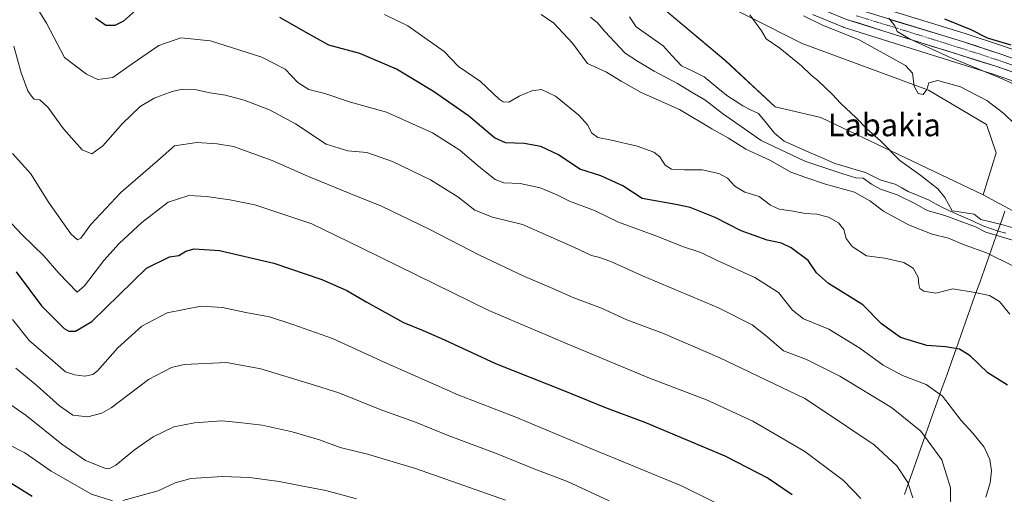
# Model space of a CAD drawing. Units: metres. Extents: x 596856 to 600289, y 4754562 to 4756925.
# Drawn here: x 597918 to 598267, y 4755418 to 4755587 of the extents above; entities that cross this region are included whole.
import ezdxf
from ezdxf.enums import TextEntityAlignment as Align

# ---------------------------------------------------------------- set-up
doc = ezdxf.new("R2010")
doc.units = ezdxf.units.M
doc.header["$MEASUREMENT"] = 0
doc.linetypes.add('TRAZO_Y_PUNTO', pattern=[1, 0.5, -0.25, 0, -0.25])
for name, color, linetype, lineweight in [('Arbolado forestal CxS', 92, 'Continuous', 0), ('Carretera de calzada única', 19, 'Continuous', 13), ('Carretera de calzada única Cxs', 19, 'Continuous', 13), ('Carretera de calzada única eje', 19, 'TRAZO_Y_PUNTO', 0), ('Corriente natural lineal', 142, 'Continuous', 13), ('Curva de nivel maestra', 36, 'Continuous', 30), ('Curva de nivel normal', 36, 'Continuous', 0), ('Entidad de ámbito territorial', 19, 'Continuous', 0), ('Entidad de ámbito territorial CxS', 92, 'Continuous', 0), ('Núcleo urbano CxS', 19, 'Continuous', 0), ('Prado CxS', 92, 'Continuous', 0), ('Texto cartográfico', 19, 'Continuous', 0)]:
    doc.layers.add(name, color=color, linetype=linetype, lineweight=lineweight)
doc.styles.add('Arial', font='txt', dxfattribs={"height": 0.2})

# ---------------------------------------------------------------- blocks, each defined once
blk = doc.blocks.new('*U151')
at = {"layer": 'Arbolado forestal CxS', "color": 92, "linetype": 'Continuous', "lineweight": 0}
blk.add_polyline3d([(598135.8643, 4755599.5847, 506.7609), (598168.4437, 4755572.0197, 508.2674), (598185.9863, 4755555.7317, 508.8937), (598202.2763, 4755551.9727, 509.1474), (598259.9163, 4755524.4079, 510.7985), (598330.6339, 4755486.3411, 515.5525)], dxfattribs=at)
blk = doc.blocks.new('*U154')
at = {"layer": 'Prado CxS', "color": 92, "linetype": 'Continuous', "lineweight": 0}
blk.add_polyline3d([(598158.4195, 4755597.0785, 508.6009), (598195.6329, 4755578.2705, 510.9379), (598240.5077, 4755561.5923, 513.5582), (598261.1327, 4755549.3997, 513.3391), (598264.5525, 4755539.3247, 512.2915), (598259.9163, 4755524.4079, 510.7985), (598259.9163, 4755524.4079, 510.7985), (598202.2763, 4755551.9727, 509.1474), (598185.9863, 4755555.7317, 508.8937), (598168.4437, 4755572.0197, 508.2674), (598135.8643, 4755599.5847, 506.7609)], dxfattribs=at)
blk = doc.blocks.new('*U156')
at = {"layer": 'Arbolado forestal CxS', "color": 92, "linetype": 'Continuous', "lineweight": 0}
for points in [[(598306.9399, 4755563.5685, 524.0512), (598266.8463, 4755577.3835, 522.5664), (598253.5059, 4755581.7599, 522.1961), (598219.1329, 4755592.2589, 519.6557)], [(598330.6339, 4755486.3411, 515.5525), (598259.9163, 4755524.4079, 510.7985), (598264.5525, 4755539.3247, 512.2915), (598261.1327, 4755549.3997, 513.3391), (598240.5077, 4755561.5923, 513.5582), (598195.6329, 4755578.2705, 510.9379), (598158.4195, 4755597.0785, 508.6009)], [(598199.2907, 4755588.4609, 514.8229), (598210.2907, 4755583.9909, 514.6154), (598210.3941, 4755583.9511, 514.6052), (598210.5215, 4755583.9079, 514.5971), (598263.4813, 4755567.2805, 518.3784), (598303.3907, 4755553.5113, 520.8051)]]:
    blk.add_polyline3d(points, dxfattribs=at)
blk = doc.blocks.new('*U186')
at = {"layer": 'Curva de nivel normal', "color": 36, "linetype": 'Continuous', "lineweight": 0}
blk.add_polyline3d([(597915.57, 4755577.27, 535), (597918.17, 4755567.85, 535), (597920.47, 4755561.44, 535), (597921.82, 4755559.51, 535), (597922.72, 4755558.44, 535), (597924.74, 4755558.19, 535), (597927.63, 4755555.6, 535), (597933.13, 4755547.92, 535), (597939.79, 4755540.4, 535), (597943.2, 4755539.06, 535), (597947.13, 4755541.82, 535), (597954.14, 4755549.77, 535), (597960.43, 4755555.81, 535), (597965.43, 4755558.77, 535), (597971.74, 4755561.16, 535), (597975.41, 4755561.96, 535), (597980.42, 4755561.71, 535), (597985.13, 4755560.66, 535), (597990.75, 4755559.81, 535), (597997.41, 4755558.12, 535), (598006.42, 4755554.64, 535), (598015.57, 4755549.65, 535), (598026.45, 4755542.48, 535), (598034.16, 4755540.13, 535), (598040.98, 4755539.52, 535), (598050.07, 4755536.26, 535), (598063.59, 4755529.73, 535), (598073.24, 4755523.69, 535), (598079.27, 4755518.96, 535), (598085.62, 4755516.52, 535), (598096.23, 4755513.93, 535), (598114.52, 4755505.82, 535), (598120.75, 4755502.89, 535), (598123.27, 4755502.33, 535), (598127.7, 4755500.73, 535), (598138.92, 4755495.64, 535), (598165.87, 4755484.28, 535), (598177.85, 4755478.28, 535), (598183, 4755474.25, 535), (598189.02, 4755469.1, 535), (598197.12, 4755466, 535), (598208.95, 4755460.06, 535), (598227.34, 4755448.9, 535), (598237.84, 4755440.54, 535), (598245.26, 4755430.3, 535), (598248.29, 4755420.32, 535), (598248.42, 4755410.66, 535)], dxfattribs=at)
blk = doc.blocks.new('*U199')
at = {"layer": 'Curva de nivel normal', "color": 36, "linetype": 'Continuous', "lineweight": 0}
blk.add_polyline3d([(597911.08, 4755452.27, 565), (597919.92, 4755446.04, 565), (597932.55, 4755435.83, 565), (597940.99, 4755430.09, 565), (597947.92, 4755427.35, 565), (597949.3, 4755427.16, 565), (597951.78, 4755428.45, 565), (597958.36, 4755433.93, 565), (597965.02, 4755438.45, 565), (597972.4, 4755442.01, 565), (597979.74, 4755443.51, 565), (597989.41, 4755444.12, 565), (597995.48, 4755443.53, 565), (598003.71, 4755442.58, 565), (598014.48, 4755440.32, 565), (598024.1, 4755437.46, 565), (598031.51, 4755434.75, 565), (598041.21, 4755432.38, 565), (598058.2, 4755427.26, 565), (598090.27, 4755415.97, 565)], dxfattribs=at)
blk = doc.blocks.new('*U201')
at = {"layer": 'Curva de nivel normal', "color": 36, "linetype": 'Continuous', "lineweight": 0}
blk.add_polyline3d([(597916.21, 4755462.84, 560), (597923.83, 4755456.6, 560), (597931.76, 4755449.48, 560), (597936.51, 4755446.22, 560), (597941.84, 4755445.6, 560), (597946.76, 4755446.85, 560), (597950.12, 4755448.77, 560), (597963.4, 4755458.9, 560), (597971.58, 4755463.16, 560), (597975.99, 4755464.21, 560), (597991.07, 4755464.86, 560), (598003.34, 4755462.64, 560), (598021.15, 4755457.19, 560), (598031.01, 4755454.09, 560), (598045.74, 4755448.2, 560), (598058.25, 4755443.7, 560), (598069.79, 4755438.98, 560), (598087.28, 4755432.41, 560), (598100.66, 4755426.96, 560), (598112.24, 4755422.6, 560), (598127.07, 4755415.77, 560)], dxfattribs=at)
blk = doc.blocks.new('*U202')
at = {"layer": 'Curva de nivel normal', "color": 36, "linetype": 'Continuous', "lineweight": 0}
for points in [[(598047.2, 4755588.57, 520), (598055.48, 4755584.51, 520), (598068.48, 4755575.38, 520), (598073.52, 4755570.03, 520), (598081.38, 4755564.72, 520), (598087.98, 4755558.44, 520), (598089.34, 4755557.45, 520), (598091.38, 4755557.38, 520), (598095.03, 4755559.52, 520), (598099.59, 4755561.43, 520), (598102.95, 4755561.83, 520), (598107.94, 4755559.51, 520), (598116.33, 4755552.76, 520), (598119.46, 4755549.16, 520), (598120.73, 4755546.46, 520), (598123.01, 4755544.8, 520), (598127.85, 4755543.9, 520), (598136.99, 4755541.69, 520), (598142.86, 4755539.56, 520), (598145, 4755537.98, 520), (598146.97, 4755534.95, 520), (598149.24, 4755533.53, 520), (598153.78, 4755533.3, 520), (598160.11, 4755533.39, 520), (598166.01, 4755532.03, 520), (598169.07, 4755530.35, 520), (598171.74, 4755527.55, 520), (598175.23, 4755525.35, 520), (598180.39, 4755523.85, 520), (598184.4, 4755520.82, 520), (598187.41, 4755519.33, 520), (598192.41, 4755518.68, 520), (598196.74, 4755517.88, 520), (598200.79, 4755517.58, 520), (598204.94, 4755516.53, 520), (598208.49, 4755514.52, 520), (598210.44, 4755512.14, 520), (598211.3, 4755509, 520), (598213.41, 4755506.11, 520), (598218.46, 4755502.82, 520), (598224.99, 4755502, 520), (598231.76, 4755500.45, 520), (598235.08, 4755498.44, 520), (598236.88, 4755495.21, 520), (598237.09, 4755492.63, 520), (598237.4, 4755491.15, 520), (598238.82, 4755490.24, 520), (598243.12, 4755489.51, 520), (598249.11, 4755491.08, 520), (598256.41, 4755489.92, 520), (598262.2, 4755488.74, 520), (598265.74, 4755486.52, 520), (598269.37, 4755482.07, 520)], [(598272.77, 4755562.97, 520), (598265.9, 4755565.97, 520), (598247.69, 4755573.48, 520), (598234, 4755579.7, 520), (598229.33, 4755582.52, 520), (598228.5, 4755584.47, 520), (598226.43, 4755587.2, 520)]]:
    blk.add_polyline3d(points, dxfattribs=at)
blk = doc.blocks.new('*U212')
at = {"layer": 'Curva de nivel normal', "color": 36, "linetype": 'Continuous', "lineweight": 0}
blk.add_polyline3d([(598216.49, 4755416.53, 545), (598210.33, 4755423.03, 545), (598196.56, 4755433.26, 545), (598178.06, 4755444.1, 545), (598161.59, 4755451.62, 545), (598141.33, 4755459.36, 545), (598112.16, 4755471.53, 545), (598084.33, 4755483.37, 545), (598039.17, 4755505.54, 545), (598021.4, 4755514.1, 545), (598001.15, 4755520.85, 545), (597992.24, 4755522.72, 545), (597987.34, 4755523.37, 545), (597984.07, 4755523.91, 545), (597977.66, 4755524.21, 545), (597970.41, 4755521.8, 545), (597960.97, 4755514.67, 545), (597952.92, 4755507.14, 545), (597947.5, 4755501.11, 545), (597940.62, 4755492.19, 545), (597938.01, 4755489.83, 545), (597931.54, 4755496.62, 545), (597926.22, 4755502.76, 545), (597918.49, 4755510.24, 545), (597911.24, 4755517.94, 545)], dxfattribs=at)
blk = doc.blocks.new('*U213')
at = {"layer": 'Curva de nivel normal', "color": 36, "linetype": 'Continuous', "lineweight": 0}
blk.add_polyline3d([(598260.93, 4755417.11, 530), (598262.44, 4755422.11, 530), (598262.92, 4755426.44, 530), (598262.26, 4755430.46, 530), (598260.27, 4755434.84, 530), (598256.2, 4755439.84, 530), (598252.14, 4755444.33, 530), (598245.49, 4755452.94, 530), (598239.72, 4755457.11, 530), (598231.32, 4755460.27, 530), (598224.38, 4755463.96, 530), (598216.07, 4755469.97, 530), (598205.07, 4755476.72, 530), (598196.07, 4755480.45, 530), (598192.18, 4755483.48, 530), (598187.17, 4755489.78, 530), (598178.86, 4755495.12, 530), (598165.22, 4755501.25, 530), (598159.57, 4755503.93, 530), (598153.41, 4755505.99, 530), (598143.6, 4755509.89, 530), (598130.41, 4755514.69, 530), (598121.88, 4755518.9, 530), (598112.94, 4755522.2, 530), (598108.2, 4755524.54, 530), (598102.48, 4755526.96, 530), (598095.39, 4755528.53, 530), (598089.68, 4755528.72, 530), (598086.56, 4755529.94, 530), (598080.77, 4755534.56, 530), (598074.05, 4755540.34, 530), (598064.28, 4755546.45, 530), (598047.97, 4755553.77, 530), (598035.16, 4755557.41, 530), (598025.97, 4755560.45, 530), (598020.31, 4755561.9, 530), (598016.48, 4755564.4, 530), (598011.89, 4755569.15, 530), (598003.66, 4755573.35, 530), (597985.42, 4755579.12, 530), (597974.91, 4755580.26, 530), (597967.1, 4755577.49, 530), (597957.58, 4755570.95, 530), (597950.74, 4755566.13, 530), (597945.41, 4755565.38, 530), (597941.37, 4755567.36, 530), (597933.55, 4755573.29, 530), (597927.1, 4755585.47, 530), (597915.9, 4755603.66, 530)], dxfattribs=at)
blk = doc.blocks.new('*U216')
at = {"layer": 'Curva de nivel normal', "color": 36, "linetype": 'Continuous', "lineweight": 0}
for points in [[(598037.25, 4755416.47, 570), (598026.38, 4755419.41, 570), (598017.63, 4755421.04, 570), (598009.79, 4755422.66, 570), (597999.27, 4755424.04, 570), (597989.7, 4755424.42, 570), (597978.44, 4755423.67, 570), (597972.85, 4755422.2, 570), (597966.82, 4755419.36, 570), (597954.3, 4755415.92, 570)], [(597950.6, 4755415.8, 570), (597943.13, 4755418.08, 570), (597928.74, 4755426.28, 570), (597919.41, 4755432.85, 570), (597908.01, 4755438.67, 570)]]:
    blk.add_polyline3d(points, dxfattribs=at)
blk = doc.blocks.new('*U224')
at = {"layer": 'Curva de nivel maestra', "color": 36, "linetype": 'Continuous', "lineweight": 30}
blk.add_polyline3d([(597916.35, 4755497.11, 550), (597925.34, 4755485.06, 550), (597933.44, 4755477.01, 550), (597935.05, 4755475.97, 550), (597937.41, 4755475.98, 550), (597943.26, 4755479.46, 550), (597962.67, 4755498.44, 550), (597970.85, 4755502.48, 550), (597974.17, 4755502.85, 550), (597976.68, 4755504.42, 550), (597979.61, 4755505.29, 550), (597988.55, 4755504.73, 550), (598007.9, 4755500.18, 550), (598025.01, 4755494.44, 550), (598033.86, 4755490.52, 550), (598040.9, 4755486.29, 550), (598053.94, 4755479.13, 550), (598060.95, 4755476.32, 550), (598068.52, 4755472.95, 550), (598086.68, 4755464.53, 550), (598111.23, 4755454.8, 550), (598125.38, 4755449, 550), (598140, 4755443.58, 550), (598168.19, 4755431.71, 550), (598183.5, 4755423.82, 550), (598192.1, 4755417.97, 550)], dxfattribs=at)
blk = doc.blocks.new('*U228')
at = {"layer": 'Curva de nivel maestra', "color": 36, "linetype": 'Continuous', "lineweight": 30}
for points in [[(598246.18, 4755586.96, 525), (598255.5, 4755583.13, 525), (598261.4, 4755580.2, 525), (598269.71, 4755577.74, 525)], [(598268.58, 4755456.86, 525), (598261.53, 4755461.2, 525), (598255.3, 4755467.31, 525), (598251.52, 4755469.63, 525), (598246.6, 4755470.5, 525), (598239.87, 4755470.96, 525), (598230.5, 4755473.74, 525), (598223.82, 4755478.69, 525), (598217.19, 4755485.43, 525), (598204.99, 4755493, 525), (598200.7, 4755496.71, 525), (598197.73, 4755501.11, 525), (598191.7, 4755505.67, 525), (598188.3, 4755507.25, 525), (598183.18, 4755508.36, 525), (598173.94, 4755511.64, 525), (598164.66, 4755516.36, 525), (598155.8, 4755519.9, 525), (598150.7, 4755520.99, 525), (598138.83, 4755523.2, 525), (598131.93, 4755527.63, 525), (598124.09, 4755531.16, 525), (598116.6, 4755533.6, 525), (598109.07, 4755538.66, 525), (598102.82, 4755541.57, 525), (598096.8, 4755542.72, 525), (598090.19, 4755542.89, 525), (598086.25, 4755544.74, 525), (598077.06, 4755552.58, 525), (598064.66, 4755561.11, 525), (598051.45, 4755569.15, 525), (598038.51, 4755574.66, 525), (598027.5, 4755577.66, 525), (598019.39, 4755582.1, 525), (598009.98, 4755587.44, 525)], [(597958.74, 4755589.98, 525), (597954.51, 4755586.17, 525), (597951.41, 4755584.63, 525), (597948.24, 4755584.64, 525), (597944.51, 4755587.27, 525)]]:
    blk.add_polyline3d(points, dxfattribs=at)
blk = doc.blocks.new('*U229')
at = {"layer": 'Curva de nivel maestra', "color": 36, "linetype": 'Continuous', "lineweight": 30}
blk.add_polyline3d([(597911.64, 4755423.91, 575), (597922, 4755417.46, 575)], dxfattribs=at)

msp = doc.modelspace()

# ---------------------------------------------------------------- linework, layer by layer
at = {"layer": 'Arbolado forestal CxS', "color": 92, "linetype": 'Continuous', "lineweight": 0}
for points in [[(597986.95, 4755722.47, 502.66), (597990.51, 4755719.87, 502.15), (598019.33, 4755694.81, 502.95), (598043.14, 4755673.51, 503.45), (598050.66, 4755662.23, 503.62), (598060.68, 4755642.18, 504.17), (598065.69, 4755639.68, 504.45), (598087, 4755633.41, 505.3), (598102.03, 4755622.14, 505.67), (598119.58, 4755609.61, 506.12), (598135.86, 4755599.58, 506.76), (598168.44, 4755572.02, 508.27), (598185.99, 4755555.73, 508.89), (598202.28, 4755551.97, 509.15), (598259.92, 4755524.41, 510.8)], [(598055.62, 4755683.83, 506.64), (598054.15, 4755682.7, 505.74), (598053.37, 4755681.45, 505.22), (598075.35, 4755651.46, 505.24), (598126.74, 4755618.87, 507.38), (598158.42, 4755597.08, 508.6), (598195.63, 4755578.27, 510.94), (598240.51, 4755561.59, 513.56), (598261.13, 4755549.4, 513.34), (598264.55, 4755539.32, 512.29), (598259.92, 4755524.41, 510.8)], [(598219.13, 4755592.26, 519.66), (598253.51, 4755581.76, 522.2), (598266.85, 4755577.38, 522.57), (598306.94, 4755563.57, 524.05)], [(598199.29, 4755588.46, 514.82), (598210.29, 4755583.99, 514.62), (598210.39, 4755583.95, 514.61), (598210.52, 4755583.91, 514.6), (598263.48, 4755567.28, 518.38), (598303.39, 4755553.51, 520.81)], [(598259.92, 4755524.41, 510.8), (598330.63, 4755486.34, 515.55), (598386.77, 4755476.92, 513.96), (598446.5, 4755476.48, 516.81), (598512.77, 4755468.58, 516.5), (598573.95, 4755463.71, 518.49)], [(598259.92, 4755524.41, 510.8), (598330.63, 4755486.34, 515.55), (598386.77, 4755476.92, 513.96), (598446.5, 4755476.48, 516.81), (598512.77, 4755468.58, 516.5), (598573.95, 4755463.71, 518.49)]]:
    msp.add_polyline3d(points, dxfattribs=at)
at = {"layer": 'Carretera de calzada única', "color": 19, "linetype": 'Continuous', "lineweight": 13}
for points in [[(598304.39, 4755556.34), (598264.42, 4755570.13), (598211.42, 4755586.77), (598200.42, 4755591.24), (598189.8, 4755596.51), (598180.91, 4755601.68), (598171.8, 4755607.59), (598146.17, 4755625.8), (598136.85, 4755632.14), (598098.33, 4755655.83), (598086.28, 4755663.68), (598073.91, 4755672.38), (598064.62, 4755679.3), (598061.37, 4755682.1), (598056.57, 4755687.19), (598044.89, 4755701.21), (598040.76, 4755704.98), (598035.1, 4755709.24), (598024.44, 4755715.61), (598015.46, 4755720), (598007.91, 4755723.13), (598001.8, 4755724.86), (597995.48, 4755725.58), (597961.51, 4755725.14)], [(598218.19, 4755589.41), (598252.6, 4755578.9), (598265.89, 4755574.54), (598305.94, 4755560.74)]]:
    msp.add_lwpolyline(points, dxfattribs=at)
at = {"layer": 'Carretera de calzada única Cxs', "color": 19, "linetype": 'Continuous', "lineweight": 13}
for points in [[(598268.86, 4755568.6, 521.59), (598264.42, 4755570.13, 521.24), (598260, 4755571.52, 520.96), (598255.59, 4755572.9, 520.91), (598251.17, 4755574.29, 520.45), (598246.75, 4755575.68, 520.14), (598242.34, 4755577.06, 520.05), (598237.92, 4755578.45, 519.97), (598233.5, 4755579.84, 519.58), (598229.09, 4755581.22, 519.4), (598224.67, 4755582.61, 519.25), (598220.25, 4755584, 519.01), (598215.84, 4755585.38, 518.14), (598211.42, 4755586.77, 518.11)], [(598226.79, 4755586.78, 519.95), (598231.09, 4755585.47, 520.41), (598235.4, 4755584.16, 520.53), (598239.7, 4755582.84, 520.55), (598244, 4755581.53, 521.29), (598248.3, 4755580.21, 521.71), (598252.6, 4755578.9, 521.59), (598257.03, 4755577.45, 522.06), (598261.46, 4755575.99, 522.89), (598265.89, 4755574.54, 522.64), (598270.34, 4755573.01, 522.35)]]:
    msp.add_polyline3d(points, dxfattribs=at)
at = {"layer": 'Carretera de calzada única eje', "color": 19, "linetype": 'TRAZO_Y_PUNTO', "lineweight": 0}
msp.add_lwpolyline([(598285.17, 4755565.43), (598265.14, 4755572.33), (598258.51, 4755574.51), (598232.01, 4755582.84), (598214.8, 4755588.09)], dxfattribs=at)
at = {"layer": 'Corriente natural lineal', "color": 142, "linetype": 'Continuous', "lineweight": 13}
msp.add_polyline3d([(598267.95, 4755510.89, 510.04), (598265.24, 4755511.57, 510.15), (598262.55, 4755512.53, 510.2), (598259.86, 4755513.48, 510.06), (598256.33, 4755515.07, 510.46), (598252.8, 4755516.65, 510.91), (598249.28, 4755518.23, 510.27), (598245.75, 4755519.82, 509.79), (598243.27, 4755521.19, 509.47), (598240.78, 4755522.56, 509.07), (598237.04, 4755524.13, 508.91), (598233.3, 4755525.7, 509.13), (598231, 4755526.97, 509.07), (598228.69, 4755528.24, 508.85), (598226.01, 4755529.01, 508.95), (598223.33, 4755529.79, 509.36), (598220.72, 4755531.11, 509.58), (598218.1, 4755532.44, 509.43), (598214.48, 4755533.48, 508.66), (598210.86, 4755534.52, 508.55), (598207.23, 4755535.56, 508.99), (598202.72, 4755537.55, 508.77), (598198.22, 4755539.54, 508.43), (598193.71, 4755541.53, 508.46), (598189.2, 4755543.52, 508.22), (598185.77, 4755546.4, 508.64), (598182.94, 4755549.86, 508.14), (598180.11, 4755553.31, 507.82), (598177.32, 4755554.71, 507.68), (598174.53, 4755556.11, 507.79), (598171.87, 4755557.81, 507.34), (598169.22, 4755559.51, 507.29), (598166.39, 4755561.81, 507.17), (598163.57, 4755564.12, 507.36), (598160.75, 4755566.42, 507.42), (598156.75, 4755568.34, 506.32), (598152.76, 4755570.25, 506.65), (598149.48, 4755573.83, 506.4), (598146.2, 4755577.4, 506.59), (598143.03, 4755579.63, 506.56), (598139.86, 4755581.87, 506.69), (598136.69, 4755584.1, 506.07), (598134.32, 4755587.69, 506.02)], dxfattribs=at)
at = {"layer": 'Curva de nivel normal', "color": 36, "linetype": 'Continuous', "lineweight": 0}
for points in [[(598102.87, 4755588.57, 515), (598107.37, 4755585.4, 515), (598114, 4755578.29, 515), (598119.38, 4755571.14, 515), (598126.08, 4755568.09, 515), (598131.29, 4755564.81, 515), (598138.46, 4755560.82, 515), (598152.07, 4755554.72, 515), (598163.49, 4755547.92, 515), (598169.44, 4755544.55, 515), (598175.62, 4755540.73, 515), (598184.32, 4755536.68, 515), (598191.62, 4755532.48, 515), (598196.96, 4755530.63, 515), (598203.89, 4755528.29, 515), (598214.18, 4755525.36, 515), (598219.7, 4755522.35, 515), (598224.46, 4755518.64, 515), (598233.39, 4755513.76, 515), (598241.79, 4755510.49, 515), (598247.64, 4755509.02, 515), (598253.23, 4755506.65, 515), (598261.07, 4755503.89, 515), (598270.46, 4755499.18, 515)], [(598270.58, 4755512.75, 510), (598266.42, 4755513.91, 510), (598259.09, 4755515.73, 510), (598256.74, 4755517.56, 510), (598248.96, 4755518.78, 510), (598246.25, 4755523.54, 510), (598243.84, 4755526.6, 510), (598237.74, 4755531.37, 510), (598230.37, 4755536.7, 510), (598223.41, 4755543.62, 510), (598218.56, 4755547.88, 510), (598214.76, 4755551.79, 510), (598209.28, 4755556.98, 510), (598206.42, 4755560.12, 510), (598201.27, 4755565.01, 510), (598198.67, 4755567.03, 510), (598195.41, 4755570.32, 510), (598187.64, 4755576.56, 510), (598182.85, 4755579.89, 510), (598181.23, 4755582.68, 510), (598176.99, 4755588.34, 510)], [(598120.41, 4755587.6, 510), (598122.92, 4755585.51, 510), (598125.52, 4755582.44, 510), (598132.73, 4755574.8, 510), (598137.13, 4755571.9, 510), (598143.06, 4755568.44, 510), (598151.3, 4755564, 510), (598156.5, 4755560.76, 510), (598161.07, 4755558.15, 510), (598167.27, 4755553.3, 510), (598175.19, 4755547.89, 510), (598181.03, 4755543.76, 510), (598196.56, 4755536.38, 510), (598210.04, 4755531.9, 510), (598214.66, 4755530.48, 510), (598217.33, 4755530.36, 510), (598220.25, 4755528.28, 510), (598223.46, 4755526.5, 510), (598229.39, 4755524.42, 510), (598236.17, 4755521.2, 510), (598240.04, 4755518.91, 510), (598246.33, 4755517.09, 510), (598257.22, 4755513.08, 510), (598260.82, 4755511.24, 510), (598272.75, 4755507.69, 510)], [(598271.14, 4755549.51, 515), (598267.32, 4755553.35, 515), (598261.25, 4755557.95, 515), (598251.88, 4755562.78, 515), (598243.8, 4755565.03, 515), (598240.59, 4755564.19, 515), (598239.86, 4755561.86, 515), (598238.62, 4755560.13, 515), (598236.8, 4755560.45, 515), (598235.37, 4755563.06, 515), (598234.83, 4755567.65, 515), (598232.28, 4755570.45, 515), (598215.67, 4755579.69, 515), (598202.89, 4755584.69, 515), (598196.12, 4755587.99, 515)], [(597915.01, 4755539.11, 540), (597921.52, 4755531.93, 540), (597927.88, 4755521.88, 540), (597935.75, 4755510.6, 540), (597938.11, 4755508.42, 540), (597939.34, 4755509.04, 540), (597942.83, 4755513.93, 540), (597953.5, 4755525.29, 540), (597966.55, 4755536.48, 540), (597972.65, 4755541.83, 540), (597980.53, 4755543.1, 540), (597987.72, 4755542.59, 540), (597993.61, 4755541.64, 540), (598007.33, 4755536.69, 540), (598020.26, 4755530.96, 540), (598037.28, 4755523.95, 540), (598045.98, 4755520.57, 540), (598063.36, 4755512.11, 540), (598080.98, 4755503, 540), (598096.96, 4755495.41, 540), (598106.2, 4755491.56, 540), (598114.55, 4755487.9, 540), (598124.3, 4755484.2, 540), (598133.38, 4755480.02, 540), (598146.35, 4755475.22, 540), (598166.34, 4755466.57, 540), (598196.56, 4755452.09, 540), (598202.12, 4755448.44, 540), (598221.16, 4755435.7, 540), (598229.22, 4755428.15, 540), (598233.13, 4755422.32, 540), (598234.96, 4755416.77, 540)], [(598173.13, 4755411.04, 555), (598152.79, 4755421.03, 555), (598119.31, 4755434.85, 555), (598093.87, 4755445.45, 555), (598073.63, 4755453.33, 555), (598047.07, 4755465.02, 555), (598028.73, 4755473.44, 555), (598014.61, 4755478.37, 555), (598006.32, 4755481.08, 555), (597997.93, 4755482.64, 555), (597989.63, 4755484.46, 555), (597982.09, 4755484.86, 555), (597969.99, 4755482.53, 555), (597961.02, 4755477.84, 555), (597952.44, 4755470.09, 555), (597945.31, 4755461.92, 555), (597943.58, 4755460.64, 555), (597940.78, 4755460.05, 555), (597937.21, 4755460.48, 555), (597933.9, 4755461.6, 555), (597927.62, 4755466.99, 555), (597921.05, 4755472.61, 555), (597915.06, 4755480.12, 555)]]:
    msp.add_polyline3d(points, dxfattribs=at)
at = {"layer": 'Entidad de ámbito territorial', "color": 19, "linetype": 'Continuous', "lineweight": 0}
msp.add_polyline3d([(598267.66, 4755518.64, 510.75), (598266.52, 4755515.43, 510.08), (598265.38, 4755512.21, 510.01), (598263.71, 4755507.5, 511.91), (598262.03, 4755502.79, 514.87), (598260.36, 4755498.08, 517.56), (598258.69, 4755493.36, 519.12), (598257.01, 4755488.65, 520.36), (598255.34, 4755483.94, 521.57), (598253.67, 4755479.23, 522.69), (598252, 4755474.52, 523.71), (598250.32, 4755469.81, 525), (598248.65, 4755465.1, 526.51), (598246.98, 4755460.38, 528.04), (598245.3, 4755455.67, 529.45), (598243.63, 4755450.96, 530.98), (598241.96, 4755446.25, 532.56), (598240.29, 4755441.54, 534.19), (598238.61, 4755436.83, 535.69), (598236.94, 4755432.11, 537.26), (598235.27, 4755427.4, 538.64), (598233.59, 4755422.69, 539.85), (598231.92, 4755417.98, 540.79)], dxfattribs=at)
msp.add_polyline3d([(598267.66, 4755518.64, 510.75), (598266.52, 4755515.43, 510.08), (598265.38, 4755512.21, 510.01), (598263.71, 4755507.5, 511.91), (598262.03, 4755502.79, 514.87), (598260.36, 4755498.08, 517.56), (598258.69, 4755493.36, 519.12), (598257.01, 4755488.65, 520.36), (598255.34, 4755483.94, 521.57), (598253.67, 4755479.23, 522.69), (598252, 4755474.52, 523.71), (598250.32, 4755469.81, 525), (598248.65, 4755465.1, 526.51), (598246.98, 4755460.38, 528.04), (598245.3, 4755455.67, 529.45), (598243.63, 4755450.96, 530.98), (598241.96, 4755446.25, 532.56), (598240.29, 4755441.54, 534.19), (598238.61, 4755436.83, 535.69), (598236.94, 4755432.11, 537.26), (598235.27, 4755427.4, 538.64), (598233.59, 4755422.69, 539.85), (598231.92, 4755417.98, 540.79)], dxfattribs=at)
at = {"layer": 'Entidad de ámbito territorial CxS', "color": 92, "linetype": 'Continuous', "lineweight": 0}
for points in [[(598231.92, 4755417.98, 540.79), (598233.59, 4755422.69, 539.85), (598235.27, 4755427.4, 538.64), (598236.94, 4755432.11, 537.26), (598238.61, 4755436.83, 535.69), (598240.29, 4755441.54, 534.19), (598241.96, 4755446.25, 532.56), (598243.63, 4755450.96, 530.98), (598245.3, 4755455.67, 529.45), (598246.98, 4755460.38, 528.04), (598248.65, 4755465.1, 526.51), (598250.32, 4755469.81, 525), (598252, 4755474.52, 523.71), (598253.67, 4755479.23, 522.69), (598255.34, 4755483.94, 521.57), (598257.01, 4755488.65, 520.36), (598258.69, 4755493.36, 519.12), (598260.36, 4755498.08, 517.56), (598262.03, 4755502.79, 514.87), (598263.71, 4755507.5, 511.91), (598265.38, 4755512.21, 510.01), (598266.52, 4755515.43, 510.08), (598267.66, 4755518.64, 510.75)], [(598267.66, 4755518.64, 510.75), (598266.52, 4755515.43, 510.08), (598265.38, 4755512.21, 510.01), (598263.71, 4755507.5, 511.91), (598262.03, 4755502.79, 514.87), (598260.36, 4755498.08, 517.56), (598258.69, 4755493.36, 519.12), (598257.01, 4755488.65, 520.36), (598255.34, 4755483.94, 521.57), (598253.67, 4755479.23, 522.69), (598252, 4755474.52, 523.71), (598250.32, 4755469.81, 525), (598248.65, 4755465.1, 526.51), (598246.98, 4755460.38, 528.04), (598245.3, 4755455.67, 529.45), (598243.63, 4755450.96, 530.98), (598241.96, 4755446.25, 532.56), (598240.29, 4755441.54, 534.19), (598238.61, 4755436.83, 535.69), (598236.94, 4755432.11, 537.26), (598235.27, 4755427.4, 538.64), (598233.59, 4755422.69, 539.85), (598231.92, 4755417.98, 540.79)]]:
    msp.add_polyline3d(points, dxfattribs=at)
at = {"layer": 'Núcleo urbano CxS', "color": 19, "linetype": 'Continuous', "lineweight": 0}
for points in [[(598219.13, 4755592.26, 519.66), (598253.51, 4755581.76, 522.2), (598266.85, 4755577.38, 522.57), (598306.94, 4755563.57, 524.05)], [(598219.13, 4755592.26, 519.66), (598253.51, 4755581.76, 522.2), (598266.85, 4755577.38, 522.57), (598306.94, 4755563.57, 524.05)], [(598303.39, 4755553.51, 520.81), (598263.48, 4755567.28, 518.38), (598210.52, 4755583.91, 514.6), (598210.39, 4755583.95, 514.61), (598210.29, 4755583.99, 514.62), (598199.29, 4755588.46, 514.82)], [(598199.29, 4755588.46, 514.82), (598210.29, 4755583.99, 514.62), (598210.39, 4755583.95, 514.61), (598210.52, 4755583.91, 514.6), (598263.48, 4755567.28, 518.38), (598303.39, 4755553.51, 520.81)]]:
    msp.add_polyline3d(points, dxfattribs=at)
at = {"layer": 'Prado CxS', "color": 92, "linetype": 'Continuous', "lineweight": 0}
for points in [[(597986.95, 4755722.47, 502.66), (597990.51, 4755719.87, 502.15), (598019.33, 4755694.81, 502.95), (598043.14, 4755673.51, 503.45), (598050.66, 4755662.23, 503.62), (598060.68, 4755642.18, 504.17), (598065.69, 4755639.68, 504.45), (598087, 4755633.41, 505.3), (598102.03, 4755622.14, 505.67), (598119.58, 4755609.61, 506.12), (598135.86, 4755599.58, 506.76), (598168.44, 4755572.02, 508.27), (598185.99, 4755555.73, 508.89), (598202.28, 4755551.97, 509.15), (598259.92, 4755524.41, 510.8)], [(598055.62, 4755683.83, 506.64), (598054.15, 4755682.7, 505.74), (598053.37, 4755681.45, 505.22), (598075.35, 4755651.46, 505.24), (598126.74, 4755618.87, 507.38), (598158.42, 4755597.08, 508.6), (598195.63, 4755578.27, 510.94), (598240.51, 4755561.59, 513.56), (598261.13, 4755549.4, 513.34), (598264.55, 4755539.32, 512.29), (598259.92, 4755524.41, 510.8)]]:
    msp.add_polyline3d(points, dxfattribs=at)

# ---------------------------------------------------------------- block references
at = {"layer": 'Arbolado forestal CxS', "color": 92, "linetype": 'Continuous', "lineweight": 0}
for name in ['*U156', '*U151']:
    msp.add_blockref(name, (0, 0), dxfattribs=at)
at = {"layer": 'Curva de nivel maestra', "color": 36, "linetype": 'Continuous', "lineweight": 30}
for name in ['*U228', '*U224', '*U229']:
    msp.add_blockref(name, (0, 0), dxfattribs=at)
at = {"layer": 'Curva de nivel normal', "color": 36, "linetype": 'Continuous', "lineweight": 0}
for name in ['*U212', '*U213', '*U186', '*U202', '*U201', '*U199', '*U216']:
    msp.add_blockref(name, (0, 0), dxfattribs=at)
at = {"layer": 'Prado CxS', "color": 92, "linetype": 'Continuous', "lineweight": 0}
msp.add_blockref('*U154', (0, 0), dxfattribs=at)

# ---------------------------------------------------------------- texts
at = {"layer": 'Texto cartográfico', "color": 19, "linetype": 'Continuous', "lineweight": 0, "style": 'Arial'}
msp.add_text('Labakia', height=8, dxfattribs=at).set_placement((598224.8, 4755549.28), align=Align.MIDDLE_CENTER)

doc.saveas('drawing.dxf')
